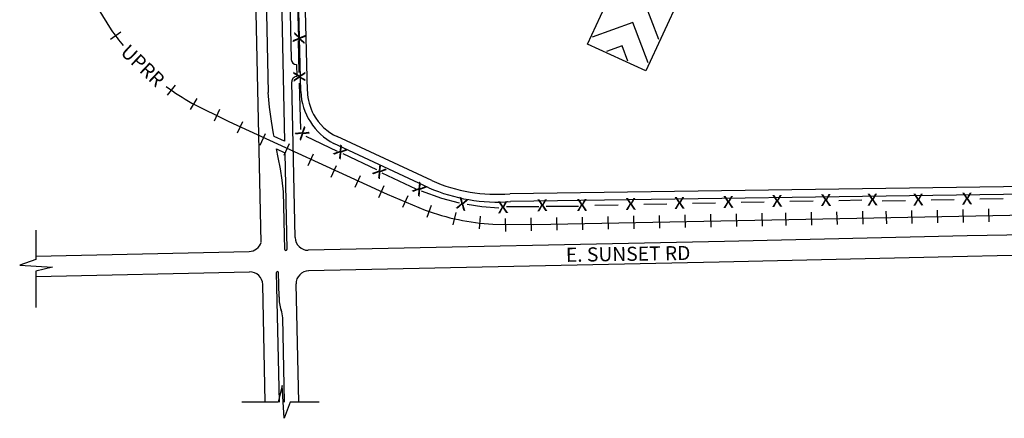
# Model space of a CAD drawing. Units: inches. Extents: x 0 to 9.39, y 0 to 6.22.
# Drawn here: x 0 to 2.01, y 0 to 0.82 of the extents above; entities that cross this region are included whole.
import ezdxf
from ezdxf.enums import TextEntityAlignment as Align

# ---------------------------------------------------------------- set-up
doc = ezdxf.new("R2010")
doc.units = ezdxf.units.IN
doc.header["$MEASUREMENT"] = 0
doc.layers.add('G-AIRPORT', color=15, linetype='Continuous')
doc.styles.add('S6', font='simplex_.ttf', dxfattribs={"height": 0.004926})
doc.styles.get("Standard").update_dxf_attribs({"font": 'arial.ttf'})

# ---------------------------------------------------------------- blocks, each defined once
blk = doc.blocks.new('KEYPLAN LAS')
at = {"layer": 'G-AIRPORT'}
for p, q in [((0.3071, 0.0467), (0.288, 0.9144)), ((0.361, 0.2523), (0.3474, 0.7908)), ((0.3701, 0.2526), (0.3565, 0.7911)), ((0.3438, 0.4847), (0.3482, 0.2958)), ((0.3129, 0.4241), (0.3166, 0.2512)), ((0.3339, 0.4244), (0.339, 0.1844)), ((0.0734, 0.3842), (0.1028, 0.3365)), ((0.8491, 0.3233), (0.8281, 0.3782)), ((0.3567, 0.3711), (0.3578, 0.3255)), ((0.8135, 0.3464), (0.7582, 0.3266)), ((0.8345, 0.2915), (0.8135, 0.3464)), ((0.1159, 0.3333), (0.1017, 0.3231)), ((0.3573, 0.3221), (0.3583, 0.2783)), ((0.7989, 0.3146), (0.7777, 0.307)), ((0.8069, 0.2935), (0.7989, 0.3146)), ((0.3552, 0.289), (0.3558, 0.2728)), ((0.1898, 0.2612), (0.179, 0.2474)), ((0.3534, 0.0531), (0.3488, 0.2657)), ((0.3587, 0.2638), (0.3609, 0.2003)), ((0.2195, 0.2427), (0.2103, 0.2279)), ((0.3186, 0.2309), (0.3166, 0.2512)), ((0.2127, 0.2364), (0.2629, 0.2116)), ((0.3211, 0.2121), (0.3186, 0.2309)), ((0.2502, 0.2276), (0.243, 0.2117)), ((0.2629, 0.2116), (0.4789, 0.1124)), ((0.2815, 0.2112), (0.2743, 0.1953)), ((0.3241, 0.1946), (0.3211, 0.2121)), ((0.3127, 0.1945), (0.3055, 0.1786)), ((0.3248, 0.1909), (0.3241, 0.1946)), ((0.339, 0.1844), (0.3248, 0.1909)), ((0.3681, 0.1913), (0.4108, 0.1712)), ((0.5398, 0.1308), (0.4106, 0.1908)), ((0.3454, 0.1811), (0.3381, 0.1651)), ((0.5355, 0.1212), (0.4062, 0.1813)), ((0.328, 0.174), (0.3393, 0.1688)), ((0.3303, 0.1622), (0.328, 0.174)), ((0.3333, 0.1467), (0.3303, 0.1622)), ((0.3393, 0.1688), (0.3421, 0.037)), ((0.3778, 0.167), (0.3705, 0.1511)), ((0.4184, 0.1678), (0.4644, 0.1462)), ((0.4093, 0.151), (0.402, 0.1351)), ((0.3358, 0.1313), (0.3333, 0.1467)), ((0.4419, 0.1375), (0.4347, 0.1216)), ((0.4717, 0.1413), (0.5177, 0.1197)), ((0.3377, 0.1156), (0.3358, 0.1313)), ((0.4743, 0.1235), (0.4671, 0.1075)), ((1.6173, 0.1266), (0.6466, 0.1128)), ((0.3393, 0.037), (0.3377, 0.1156)), ((0.4789, 0.1124), (0.5304, 0.0905)), ((0.5069, 0.11), (0.4997, 0.094)), ((0.5251, 0.1169), (0.5529, 0.1069)), ((1.6175, 0.1161), (0.6468, 0.1023)), ((0.539, 0.0967), (0.5329, 0.0803)), ((0.5529, 0.1069), (0.5769, 0.1003)), ((0.5877, 0.0986), (0.6079, 0.0953)), ((0.6079, 0.0953), (0.6311, 0.0937)), ((0.6416, 0.0955), (0.6857, 0.0957)), ((0.6954, 0.0959), (0.7394, 0.0961)), ((0.7619, 0.0973), (0.7934, 0.0979)), ((0.8284, 0.0987), (0.8599, 0.0993)), ((0.8949, 0.1), (0.9264, 0.1007)), ((0.9613, 0.1014), (0.9928, 0.102)), ((1.0278, 0.1026), (1.0593, 0.1032)), ((1.0943, 0.1039), (1.1258, 0.1046)), ((1.1536, 0.1032), (1.1851, 0.1038)), ((1.2201, 0.1046), (1.2516, 0.1052)), ((1.2866, 0.1059), (1.3181, 0.1066)), ((0.5724, 0.0873), (0.5681, 0.0703)), ((0.6056, 0.0824), (0.6042, 0.065)), ((0.6787, 0.0708), (1.6287, 0.09)), ((0.7095, 0.0806), (0.7102, 0.0631)), ((0.7445, 0.0812), (0.7452, 0.0637)), ((0.7795, 0.0819), (0.7801, 0.0645)), ((0.8145, 0.0827), (0.8151, 0.0652)), ((0.8495, 0.0834), (0.8501, 0.0659)), ((0.8845, 0.0841), (0.8851, 0.0667)), ((0.9195, 0.0849), (0.9201, 0.0674)), ((0.9545, 0.0856), (0.9551, 0.0681)), ((0.9895, 0.0864), (0.9901, 0.0689)), ((1.0215, 0.087), (1.0221, 0.0695)), ((1.0565, 0.0877), (1.0571, 0.0702)), ((1.0914, 0.0884), (1.0921, 0.0709)), ((1.1264, 0.0891), (1.1271, 0.0716)), ((1.1584, 0.0892), (1.1591, 0.0717)), ((1.1934, 0.0899), (1.194, 0.0725)), ((1.2284, 0.0907), (1.229, 0.0732)), ((1.2634, 0.0914), (1.264, 0.0739)), ((1.2984, 0.0922), (1.299, 0.0747)), ((0.6228, 0.0713), (0.6787, 0.0708)), ((0.6396, 0.0791), (0.6402, 0.0616)), ((0.6745, 0.0799), (0.6752, 0.0624)), ((0, 0.0631), (0, 0.0233)), ((1.2691, 0.0554), (0.9386, 0.0479)), ((1.7296, 0.065), (1.2691, 0.0554)), ((0.9386, 0.0479), (0.3712, 0.0359)), ((0, 0.028), (0.2907, 0.0343)), ((1.2697, 0.0274), (0.9314, 0.0197)), ((1.7302, 0.037), (1.2697, 0.0274)), ((0, 0.0233), (-0.022, 0.0153)), ((-0.022, 0.0153), (0.0229, 0.0127)), ((0.9314, 0.0197), (0.3718, 0.0079)), ((0.0229, 0.0127), (0, 0.0073)), ((0, 0.0073), (0, -0.0424)), ((0, 0), (0.2913, 0.0063)), ((0.3319, -0.1714), (0.3281, 0.0054)), ((0.3316, -0.0279), (0.3309, 0.0055)), ((0.3126, -0.1714), (0.3092, -0.0108)), ((0.3582, -0.1714), (0.3547, -0.0099)), ((0.3389, -0.1714), (0.3364, -0.0565)), ((0.3359, -0.1484), (0.3304, -0.1714)), ((0.3385, -0.1933), (0.3359, -0.1484)), ((0.3304, -0.1714), (0.2807, -0.1714)), ((0.3465, -0.1714), (0.3385, -0.1933)), ((0.3863, -0.1714), (0.3465, -0.1714))]:
    blk.add_line(p, q, dxfattribs=at)
at = {"layer": 'G-AIRPORT', "color": 15}
for p, q in [((0.7518, 0.3169), (0.8103, 0.4442)), ((0.8898, 0.4076), (0.8313, 0.2804)), ((0.8313, 0.2804), (0.7518, 0.3169))]:
    blk.add_line(p, q, dxfattribs=at)
at = {"layer": 'G-AIRPORT'}
for centre, radius, start, end in [((0.3771, 0.5274), 0.3342, 214.8189, 219.4933), ((0.3552, 0.296), 0.007, 181.2264, 269.9977), ((0.3558, 0.2658), 0.007, 89.9977, 181.2264), ((0.3771, 0.5274), 0.3342, 233.3802, 240.5282), ((0.4449, 0.2558), 0.0839, 182.3828, 242.5334), ((0.4401, 0.2543), 0.07, 181.4438, 208.4955), ((0.4401, 0.2543), 0.07, 208.4955, 245.069), ((0.6288, 0.3336), 0.232, 246.3029, 274.455), ((0.6288, 0.3336), 0.2215, 246.3029, 274.455), ((0.644, 0.4048), 0.3342, 250.1286, 266.3586), ((0.2904, 0.0518), 0.0175, 271.2475, 342.8178), ((0.3709, 0.0534), 0.0175, 181.2264, 271.2052), ((0.3407, 0.037), 0.0014, 181.1445, 1.3082), ((0.2917, -0.0112), 0.0175, 1.2264, 91.2475), ((0.3295, 0.0054), 0.0014, 1.2264, 181.2264), ((0.3722, -0.0096), 0.0175, 91.2052, 181.2264), ((0.373, -0.0308), 0.0415, 175.9784, 201.0716), ((0.2973, -0.0586), 0.0392, 3.0315, 19.2891)]:
    blk.add_arc(centre, radius, start, end, dxfattribs=at)
at = {"layer": 'G-AIRPORT', "style": 'S6'}
for rotation, p in [(259.1342, (0.3512, 0.3265)), (271.3594, (0.3511, 0.2724)), (308.0396, (0.3569, 0.1904)), (321.6635, (0.41, 0.1636)), (321.6635, (0.4633, 0.1368)), (321.6635, (0.5175, 0.1128)), (342.4778, (0.5787, 0.0913)), (1.1748, (0.8775, 0.0923)), (1.1748, (0.944, 0.0936)), (1.1748, (1.0105, 0.095)), (1.1748, (1.0769, 0.0962)), (1.1748, (1.1404, 0.0968)), (1.1748, (1.2028, 0.0968)), (1.1748, (1.2693, 0.0982)), (2.0082, (0.6369, 0.0864)), (1.1748, (0.6904, 0.0891)), (1.1748, (0.7445, 0.0895)), (1.1748, (0.811, 0.0909))]:
    blk.add_text('x', height=0.0219, rotation=rotation, dxfattribs=at).set_placement(p, align=Align.CENTER)
at = {"layer": 'G-AIRPORT'}
for s, rotation, p in [('UPRR', 316.6341, (0.114, 0.3044)), ('E. SUNSET RD', 0.8951, (0.7225, 0.02))]:
    blk.add_text(s, height=0.01925, rotation=rotation, dxfattribs=at).set_placement(p)

msp = doc.modelspace()

# ---------------------------------------------------------------- block references
at = {"xscale": 1.5, "yscale": 1.5, "zscale": 1.5}
msp.add_blockref('KEYPLAN LAS', (0.033, 0.29), dxfattribs=at)

doc.saveas('drawing.dxf')
